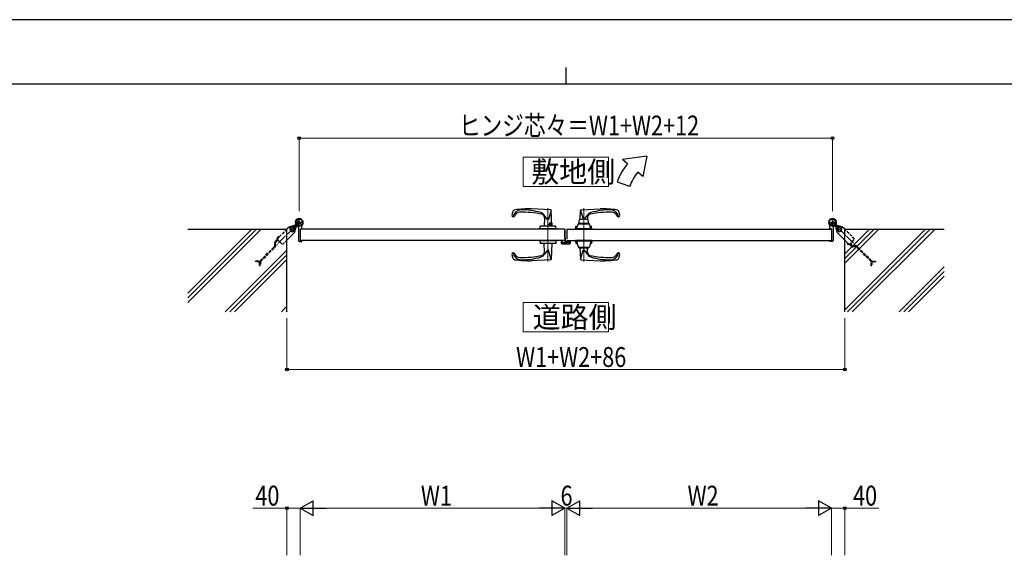
# Model space of a CAD drawing. Units: millimetres. Extents: x 0 to 8410, y 0 to 5940.
# Drawn here: x 2549 to 5525, y 4320 to 5940 of the extents above; entities that cross this region are included whole.
import ezdxf

# ---------------------------------------------------------------- set-up
doc = ezdxf.new("R2010")
doc.units = ezdxf.units.MM
for name, pattern in [('YCENTER_1', [13, 10, -1, 1, -1]), ('YDOT_1', [2, 1, -1]), ('YHIDDEN_1', [4, 3, -1])]:
    doc.linetypes.add(name, pattern=pattern)
for name, color, linetype, lineweight in [('USER1', 3, 'Continuous', 13), ('YKK_12', 2, 'Continuous', 13), ('YKK_13', 4, 'Continuous', 30), ('YKK_A1', 4, 'Continuous', 30), ('YKK_D', 6, 'Continuous', 13), ('YKK_ZWAK', 7, 'Continuous', 30)]:
    doc.layers.add(name, color=color, linetype=linetype, lineweight=lineweight)
doc.styles.add('text-b', font='extslim2.shx', dxfattribs={"width": 0.8, "bigfont": 'extfont2.shx'})

msp = doc.modelspace()

# ---------------------------------------------------------------- linework, layer by layer
at = {"layer": 'USER1', "linetype": 'Continuous'}
for points in [[(4071.2, 5524.6), (4071.2, 5435.3), (4328.8, 5435.3), (4328.8, 5524.6), (4071.2, 5524.6)], [(4071.2, 5085.1), (4071.2, 4995.9), (4328.8, 4995.9), (4328.8, 5085.1), (4071.2, 5085.1)]]:
    msp.add_lwpolyline(points, dxfattribs=at)
at = {"layer": 'YKK_12', "linetype": 'YCENTER_1'}
for p, q in [((4146, 5370.5), (4146, 5208.5)), ((4254, 5370.5), (4254, 5208.5))]:
    msp.add_line(p, q, dxfattribs=at)
at = {"layer": 'YKK_13'}
for p, q in [((4197.1, 5302), (4197, 5302)), ((4197.1, 5279.8), (4197.1, 5302)), ((4186.2, 5272), (4186.2, 5264.6)), ((4187.7, 5272), (4186.2, 5272)), ((4197.6, 5279.8), (4197.1, 5279.8)), ((4197.1, 5277.3), (4197.1, 5273)), ((4199.1, 5270.7), (4199.1, 5278.3)), ((4202.1, 5268.6), (4201.1, 5268.6)), ((4211.9, 5268.6), (4202.6, 5268.6)), ((4212.5, 5268.8), (4212.4, 5268.6)), ((4213, 5268.8), (4212.5, 5268.8)), ((4214, 5264.6), (4214, 5267.8)), ((4188.2, 5262.6), (4212, 5262.6))]:
    msp.add_line(p, q, dxfattribs=at)
for centre, radius, start, end in [((4196.6, 5277.3), 0.5, 0, 25.8459), ((4196.1, 5273), 1, 341.8023, 0), ((4197.6, 5278.3), 1.5, 0, 90)]:
    msp.add_arc(centre, radius, start, end, dxfattribs=at)
for centre, major_axis, ratio, start_param, end_param in [((4201.1, 5270.7), (0, -2), 0.99863, 4.712389, 6.283185), ((4202.6, 5268.6), (-0.5, 0), 0.052408, 0, 1.570796), ((4211.9, 5268.6), (-0.5, 0), 0.052408, 1.570796, 3.141593), ((4213, 5267.8), (-0.709, -0.709), 0.997265, 2.357564, 3.925621), ((4188.2, 5264.6), (1.42, 1.42), 0.997265, 2.357564, 3.925621), ((4212, 5264.6), (-1.42, 1.42), 0.997265, 2.357564, 3.925621)]:
    msp.add_ellipse(centre, major_axis=major_axis, ratio=ratio, start_param=start_param, end_param=end_param, dxfattribs=at)
at = {"layer": 'YKK_A1'}
for p, q in [((4444.4, 5527), (4371.2, 5517)), ((4386.5, 5504.2), (4371.2, 5517)), ((4444.4, 5527), (4432.5, 5465.6)), ((4432.5, 5465.6), (4417.1, 5478.5)), ((4355.2, 5450), (4392.8, 5436.4)), ((4154.2, 5365.1), (4096, 5368)), ((4155.8, 5364.2), (4147.8, 5336.2)), ((4158, 5316), (4156.1, 5363.2)), ((4242.8, 5335.8), (4243.9, 5363.2)), ((4244.3, 5364.2), (4252.2, 5336.5)), ((4245.8, 5365.1), (4304, 5368)), ((4135.1, 5341.6), (4134, 5316)), ((4144.2, 5335.6), (4134.9, 5348.9)), ((4239.5, 5324), (4241.4, 5334.9)), ((4256.4, 5336.5), (4265.2, 5348.9)), ((4265, 5341.6), (4265.2, 5335.8)), ((4266.6, 5334.9), (4268.5, 5324)), ((3057, 5307), (3357, 5307)), ((3357, 5057), (3357, 5307)), ((3383.4, 5321.4), (3382.7, 5320.1)), ((3384.5, 5320.3), (3383.4, 5321.4)), ((3384.5, 5320.3), (3385.3, 5321.2)), ((3387.3, 5317.5), (3384.5, 5320.3)), ((3385.7, 5320.6), (3384.9, 5319.9)), ((3387.6, 5318.7), (3386.8, 5318)), ((3388.4, 5316.4), (3387.1, 5315.7)), ((3388.1, 5318.3), (3387.3, 5317.5)), ((3387.3, 5317.5), (3388.4, 5316.4)), ((3392, 5312.1), (3392, 5271.5)), ((4197, 5307), (3397, 5307)), ((3397, 5307), (3397, 5272)), ((3397, 5307), (3397, 5272)), ((3397.3, 5307.3), (3401.5, 5307.3)), ((3402, 5307.8), (3402, 5316.9)), ((4173.5, 5308), (4118.5, 5308)), ((4118.5, 5308), (4118.5, 5307)), ((4173.5, 5307), (4118.5, 5307)), ((4122, 5308), (4122, 5315.7)), ((4170, 5308), (4122, 5308)), ((4169.7, 5316), (4122.3, 5316)), ((4170, 5308), (4170, 5315.7)), ((4173.5, 5308), (4173.5, 5307)), ((4197, 5307), (4197, 5272)), ((4203, 5307), (5003, 5307)), ((4226.5, 5308), (4281.5, 5308)), ((4226.5, 5308), (4226.5, 5307)), ((4226.5, 5307), (4281.5, 5307)), ((4279, 5308), (4229, 5308)), ((4229, 5308), (4229, 5307)), ((4279, 5307), (4229, 5307)), ((4230, 5308), (4230, 5315.7)), ((4230, 5308), (4278, 5308)), ((4230.3, 5316), (4234.8, 5316)), ((4232, 5308), (4236.9, 5322.2)), ((4276, 5308), (4232, 5308)), ((4237.4, 5322.5), (4270.7, 5322.5)), ((4238.5, 5307.5), (4238.5, 5308)), ((4239, 5322.9), (4239, 5322.5)), ((4239, 5307), (4269, 5307)), ((4246.8, 5324), (4239.5, 5324)), ((4268.4, 5323.5), (4239.6, 5323.5)), ((4246.8, 5324.5), (4261.3, 5324.5)), ((4246.8, 5324.5), (4246.8, 5324)), ((4247, 5324.5), (4247, 5323.5)), ((4247, 5323.5), (4261, 5323.5)), ((4261, 5324.5), (4261, 5323.5)), ((4261.3, 5324.5), (4261.3, 5324)), ((4261.3, 5324), (4268.5, 5324)), ((4269, 5322.5), (4269, 5322.9)), ((4269.5, 5308), (4269.5, 5307.5)), ((4276, 5308), (4271.1, 5322.2)), ((4273.3, 5316), (4277.7, 5316)), ((4278, 5308), (4278, 5315.7)), ((4279, 5308), (4279, 5307)), ((4281.5, 5308), (4281.5, 5307)), ((4998, 5307.8), (4998, 5316.9)), ((5002.7, 5307.3), (4998.5, 5307.3)), ((5003, 5307), (5003, 5272)), ((5003, 5307), (5003, 5272)), ((5008, 5312.1), (5008, 5271.5)), ((5012.7, 5317.5), (5011.7, 5316.4)), ((5011.7, 5316.4), (5012.9, 5315.7)), ((5011.9, 5318.3), (5012.7, 5317.5)), ((5012.4, 5318.7), (5013.2, 5318)), ((5012.7, 5317.5), (5015.6, 5320.3)), ((5014.3, 5320.6), (5015.1, 5319.9)), ((5015.6, 5320.3), (5014.7, 5321.2)), ((5015.6, 5320.3), (5016.6, 5321.4)), ((5016.6, 5321.4), (5017.4, 5320.1)), ((5043, 5057), (5043, 5307)), ((5043, 5307), (5343, 5307)), ((3394, 5269.5), (3401, 5269.5)), ((4197, 5272), (3397, 5272)), ((3397.3, 5271.7), (3401.5, 5271.7)), ((3402, 5271.2), (3402, 5270.5)), ((4173.5, 5272), (4118.5, 5272)), ((4118.5, 5272), (4118.5, 5271)), ((4173.5, 5271), (4118.5, 5271)), ((4122, 5271), (4122, 5263.3)), ((4170, 5271), (4122, 5271)), ((4170, 5271), (4170, 5263.3)), ((4173.5, 5272), (4173.5, 5271)), ((4203, 5272), (5003, 5272)), ((4226.5, 5272), (4281.5, 5272)), ((4226.5, 5272), (4226.5, 5271)), ((4226.5, 5271), (4281.5, 5271)), ((4279, 5272), (4229, 5272)), ((4229, 5271), (4229, 5272)), ((4279, 5271), (4229, 5271)), ((4230, 5271), (4230, 5263.3)), ((4230, 5271), (4278, 5271)), ((4276, 5271), (4232, 5271)), ((4232, 5271), (4236.9, 5252.9)), ((4276, 5271), (4271.1, 5252.9)), ((4278, 5271), (4278, 5263.3)), ((4279, 5271), (4279, 5272)), ((4281.5, 5272), (4281.5, 5271)), ((4998, 5271.2), (4998, 5270.5)), ((5002.7, 5271.7), (4998.5, 5271.7)), ((5006, 5269.5), (4999, 5269.5)), ((4169.7, 5263), (4122.3, 5263)), ((4135.1, 5237.5), (4134, 5263)), ((4144.2, 5243.5), (4134.9, 5230.1)), ((4155.8, 5214.9), (4147.8, 5242.9)), ((4158, 5263), (4156.1, 5215.9)), ((4230.3, 5263), (4234.2, 5263)), ((4237.4, 5252.5), (4270.6, 5252.5)), ((4239, 5250.6), (4239, 5252.5)), ((4239.6, 5250), (4268.4, 5250)), ((4242.6, 5250), (4243.9, 5215.9)), ((4244.3, 5214.9), (4252.3, 5242.9)), ((4255.8, 5243.5), (4265.2, 5230.1)), ((4265, 5237.5), (4265.5, 5250)), ((4269, 5250.6), (4269, 5252.5)), ((4273.9, 5263), (4277.7, 5263)), ((4154.2, 5214), (4096, 5211)), ((4245.8, 5214), (4304, 5211))]:
    msp.add_line(p, q, dxfattribs=at)
at = {"layer": 'YKK_A1', "linetype": 'YCENTER_1'}
for p, q in [((3407, 5327), (3381, 5327)), ((3387.4, 5333.7), (3400.6, 5320.4)), ((3394, 5314), (3394, 5340)), ((4993, 5327), (5019, 5327)), ((4999.4, 5320.4), (5012.6, 5333.7)), ((5006, 5314), (5006, 5340)), ((3366.1, 5312.6), (3379.5, 5299.1)), ((3382.5, 5315.5), (3392.5, 5325.6)), ((3382.6, 5315.6), (3387.3, 5320.3)), ((4147.3, 5321.5), (4160.3, 5321.5)), ((5017.6, 5315.5), (5007.5, 5325.6)), ((5017.4, 5315.6), (5012.8, 5320.3)), ((5020.5, 5299.1), (5034, 5312.6))]:
    msp.add_line(p, q, dxfattribs=at)
at = {"layer": 'YKK_A1', "linetype": 'Continuous', "ltscale": 0.5}
for p, q in [((3250.9, 5307), (3057, 5113.2)), ((3265, 5307), (3057, 5099)), ((3279.2, 5307), (3057, 5084.9)), ((5117.8, 5307), (5043, 5232.3)), ((5131.9, 5307), (5043, 5218.2)), ((5146, 5307), (5043, 5204)), ((5287.5, 5307), (5043, 5062.6)), ((5301.6, 5307), (5051.6, 5057)), ((5315.8, 5307), (5065.8, 5057)), ((3357, 5243.5), (3170.6, 5057)), ((3357, 5229.3), (3184.7, 5057)), ((3357, 5215.2), (3198.9, 5057)), ((5343, 5192.9), (5207.2, 5057)), ((5343, 5178.7), (5221.3, 5057)), ((5343, 5164.6), (5235.5, 5057)), ((3357, 5073.8), (3340.3, 5057)), ((3357, 5059.6), (3354.4, 5057))]:
    msp.add_line(p, q, dxfattribs=at)
at = {"layer": 'YKK_A1', "linetype": 'YCENTER_1', "ltscale": 3}
for p, q in [((3379.5, 5312.6), (3316.9, 5250)), ((4203, 5307), (4203, 5272)), ((5020.5, 5312.6), (5083.1, 5250))]:
    msp.add_line(p, q, dxfattribs=at)
at = {"layer": 'YKK_A1', "linetype": 'YHIDDEN_1', "ltscale": 3}
for p, q in [((3357, 5306.5), (3327.1, 5276.6)), ((5072.9, 5276.6), (5043, 5306.5)), ((3321.4, 5268.6), (3328.3, 5275.4)), ((3323.4, 5266.9), (3330.1, 5273.6)), ((3327.1, 5276.6), (3343.5, 5260.2)), ((3327.8, 5280.2), (3329.6, 5279.5)), ((3328.2, 5277.6), (3327.9, 5278.1)), ((3329.2, 5278.7), (3328.2, 5277.6)), ((3332.1, 5281.5), (3329.2, 5278.7)), ((3329.6, 5279.5), (3330.8, 5279.9)), ((3330.6, 5283), (3331.2, 5281.2)), ((3331.2, 5281.2), (3330.8, 5279.9)), ((3332.1, 5281.5), (3333.1, 5282.6)), ((3333.1, 5282.6), (3332.7, 5282.8)), ((3343.5, 5260.2), (3357, 5273.6)), ((5043, 5273.6), (5056.5, 5260.2)), ((5056.5, 5260.2), (5072.9, 5276.6)), ((3276.4, 5211.2), (3319.6, 5254.5)), ((3278, 5209.2), (3321.6, 5252.8)), ((3320.2, 5255.9), (3320.2, 5265.7)), ((3322.8, 5255.7), (3322.8, 5265.5)), ((5050.1, 5263.6), (5051.9, 5264.3)), ((5050.5, 5266.2), (5050.2, 5265.7)), ((5051.6, 5265.1), (5050.5, 5266.2)), ((5051.6, 5265.1), (5054.4, 5262.3)), ((5051.9, 5264.3), (5053.2, 5263.9)), ((5052.9, 5260.8), (5053.5, 5262.6)), ((5053.5, 5262.6), (5053.2, 5263.9)), ((5054.4, 5262.3), (5055.4, 5261.2)), ((5055.4, 5261.2), (5055, 5260.9)), ((5064.5, 5254.4), (5057.6, 5261.3)), ((5066.2, 5256.4), (5059.5, 5263.1)), ((5077.2, 5253.2), (5067.3, 5253.2)), ((5077.4, 5255.8), (5067.6, 5255.8)), ((5121.8, 5209.4), (5078.6, 5252.7)), ((5123.9, 5211.1), (5080.2, 5254.7)), ((3262.7, 5210.6), (3274.9, 5210.6)), ((3262.7, 5208), (3262.7, 5210.6)), ((3275.2, 5208), (3262.7, 5208)), ((3274.3, 5196.5), (3274.3, 5208)), ((3276.9, 5208.4), (3276.9, 5196.5)), ((5122.4, 5195.7), (5122.4, 5208)), ((5124.7, 5209.9), (5136.6, 5209.9)), ((5125, 5208.2), (5125, 5195.7)), ((5136.6, 5207.3), (5136.6, 5209.9)), ((3274.3, 5196.5), (3276.9, 5196.5)), ((5125, 5195.7), (5122.4, 5195.7)), ((5136.6, 5207.3), (5125, 5207.3))]:
    msp.add_line(p, q, dxfattribs=at)
at = {"layer": 'YKK_A1', "linetype": 'Continuous'}
for p, q in [((3364.6, 5314), (3357, 5306.5)), ((3357, 5273.6), (3381, 5297.6)), ((3365.7, 5312.9), (3364.6, 5314)), ((3370.9, 5313.1), (3365.6, 5307.8)), ((3365.6, 5307.8), (3367.5, 5300.5)), ((3367.5, 5300.5), (3374.7, 5298.6)), ((3378.1, 5311.1), (3370.9, 5313.1)), ((3374.7, 5298.6), (3380.1, 5303.9)), ((3381.4, 5317.2), (3377.8, 5317.2)), ((3377.8, 5315.2), (3381.6, 5315.2)), ((3380.1, 5303.9), (3378.1, 5311.1)), ((3381, 5297.6), (3379.9, 5298.8)), ((3381.4, 5317.2), (3382.8, 5318.7)), ((3381.6, 5318.9), (3382.6, 5319.8)), ((3382.4, 5318.2), (3381.6, 5318.9)), ((3382.2, 5310.8), (3382.2, 5314.6)), ((3383.8, 5321), (3384, 5321.3)), ((3384.2, 5314.4), (3385.6, 5315.8)), ((3384.2, 5314.4), (3384.2, 5310.8)), ((3385.2, 5315.4), (3385.9, 5314.7)), ((3385.9, 5314.7), (3386.8, 5315.6)), ((3388, 5316.8), (3388.3, 5317.1)), ((5012, 5316.8), (5011.7, 5317.1)), ((5014.2, 5314.7), (5013.2, 5315.6)), ((5014.9, 5315.4), (5014.2, 5314.7)), ((5015.8, 5314.4), (5014.4, 5315.8)), ((5015.8, 5314.4), (5015.8, 5310.8)), ((5016.3, 5321), (5016, 5321.3)), ((5018.7, 5317.2), (5017.2, 5318.7)), ((5018.4, 5318.9), (5017.5, 5319.8)), ((5017.7, 5318.2), (5018.4, 5318.9)), ((5017.8, 5310.8), (5017.8, 5314.6)), ((5022.3, 5315.2), (5018.4, 5315.2)), ((5018.7, 5317.2), (5022.3, 5317.2)), ((5020.2, 5298.8), (5019, 5297.6)), ((5019, 5297.6), (5043, 5273.6)), ((5021.9, 5311.1), (5020, 5303.9)), ((5020, 5303.9), (5025.3, 5298.6)), ((5029.2, 5313.1), (5021.9, 5311.1)), ((5025.3, 5298.6), (5032.5, 5300.5)), ((5034.5, 5307.8), (5029.2, 5313.1)), ((5032.5, 5300.5), (5034.5, 5307.8)), ((5035.4, 5314), (5034.3, 5312.9)), ((5043, 5306.5), (5035.4, 5314))]:
    msp.add_line(p, q, dxfattribs=at)
at = {"layer": 'YKK_A1', "linetype": 'YHIDDEN_1'}
for p, q in [((3382.7, 5318.7), (3384.8, 5319.4)), ((3384.8, 5319.4), (3386, 5319.1)), ((3385.3, 5321.2), (3388.7, 5324.6)), ((3389.2, 5324.1), (3385.7, 5320.6)), ((3385.7, 5315.8), (3386.4, 5317.8)), ((3386.4, 5317.8), (3386, 5319.1)), ((3391.1, 5322.2), (3387.6, 5318.7)), ((3391.5, 5321.7), (3388.1, 5318.3)), ((3388.7, 5324.6), (3391.5, 5321.7)), ((5011.3, 5324.6), (5008.5, 5321.7)), ((5008.5, 5321.7), (5011.9, 5318.3)), ((5009, 5322.2), (5012.4, 5318.7)), ((5010.9, 5324.1), (5014.3, 5320.6)), ((5014.7, 5321.2), (5011.3, 5324.6)), ((5013.6, 5317.8), (5014, 5319.1)), ((5014.3, 5315.8), (5013.6, 5317.8)), ((5015.3, 5319.4), (5014, 5319.1)), ((5017.3, 5318.7), (5015.3, 5319.4))]:
    msp.add_line(p, q, dxfattribs=at)
at = {"layer": 'YKK_A1', "linetype": 'YDOT_1', "ltscale": 0.5}
for p, q in [((4124.5, 5308), (4124.5, 5307)), ((4133.5, 5308), (4133.5, 5307)), ((4143, 5308), (4143, 5307)), ((4149, 5308), (4149, 5307)), ((4158.5, 5308), (4158.5, 5307)), ((4167.5, 5308), (4167.5, 5307)), ((4232.5, 5308), (4232.5, 5307)), ((4236, 5308), (4236, 5307)), ((4241.5, 5308), (4241.5, 5307)), ((4251, 5308), (4251, 5307)), ((4257, 5308), (4257, 5307)), ((4266.5, 5308), (4266.5, 5307)), ((4272, 5308), (4272, 5307)), ((4275.5, 5308), (4275.5, 5307)), ((4124.5, 5272), (4124.5, 5271)), ((4133.5, 5272), (4133.5, 5271)), ((4143, 5272), (4143, 5271)), ((4149, 5272), (4149, 5271)), ((4158.5, 5272), (4158.5, 5271)), ((4167.5, 5272), (4167.5, 5271)), ((4232.5, 5272), (4232.5, 5271)), ((4236, 5271), (4236, 5272)), ((4241.5, 5272), (4241.5, 5271)), ((4251, 5272), (4251, 5271)), ((4257, 5272), (4257, 5271)), ((4266.5, 5272), (4266.5, 5271)), ((4272, 5271), (4272, 5272)), ((4275.5, 5272), (4275.5, 5271))]:
    msp.add_line(p, q, dxfattribs=at)
at = {"layer": 'YKK_A1', "linetype": 'YDOT_1'}
for p, q in [((4157.8, 5323.9), (4150.1, 5323.9)), ((4157.8, 5319.1), (4150.1, 5319.1)), ((4157.2, 5324.5), (4150.3, 5324.5)), ((4150.3, 5324.5), (4150.3, 5318.5)), ((4157.2, 5318.5), (4150.3, 5318.5)), ((4157.8, 5323.9), (4157.2, 5324.5)), ((4157.2, 5324.5), (4157.2, 5318.5)), ((4157.8, 5319.1), (4157.2, 5318.5)), ((4157.8, 5319.1), (4157.8, 5323.9))]:
    msp.add_line(p, q, dxfattribs=at)
at = {"layer": 'YKK_A1', "color": 0, "linetype": 'YHIDDEN_1', "lineweight": -2, "ltscale": 5}
for p, q in [((4188, 5271.7), (4188, 5265.5)), ((4189.5, 5272), (4188.3, 5272)), ((4189, 5265.8), (4189, 5270.7)), ((4189.3, 5271), (4189.5, 5271)), ((4197.3, 5279), (4197, 5279)), ((4197, 5277.5), (4197, 5265.8)), ((4198.3, 5267.8), (4198.3, 5278)), ((4203, 5267.3), (4203, 5266.1)), ((4205.2, 5268.3), (4204, 5268.3)), ((4204.3, 5267.3), (4205.2, 5267.3)), ((4205.5, 5267.6), (4205.5, 5268)), ((4209.5, 5268), (4209.5, 5267.6)), ((4211, 5268.3), (4209.8, 5268.3)), ((4209.8, 5267.3), (4210.7, 5267.3)), ((4212, 5265.5), (4212, 5267.3)), ((4189, 5264.5), (4211, 5264.5)), ((4196.7, 5265.5), (4189.3, 5265.5)), ((4202.7, 5265.8), (4200.3, 5265.8)), ((4204, 5266.1), (4204, 5267)), ((4210.7, 5265.8), (4204.3, 5265.8)), ((4211, 5267), (4211, 5266.1))]:
    msp.add_line(p, q, dxfattribs=at)
at = {"layer": 'YKK_A1'}
for centre, radius in [((3394, 5327), 11.5), ((3394, 5327), 10.3), ((5006, 5327), 11.5), ((5006, 5327), 10.3)]:
    msp.add_circle(centre, radius, dxfattribs=at)
for centre, radius, start, end in [((4524.4, 5388.5), 180, 140, 160), ((4524.4, 5388.5), 140, 140, 160), ((4086.7, 5343.2), 50, 160.9021, 173.2902), ((4047, 5357), 8, 97.1808, 160.9021), ((4065, 5340), 25, 90.5866, 169.1288), ((4061.7, 5341), 17, 90.9196, 159.5838), ((4096, 4968), 400, 90, 97.1808), ((4066.2, 5058.1), 300, 78.2892, 90.9196), ((4066.8, 5165.1), 200, 73.3106, 90.5866), ((4118.5, 5337.5), 20, 35, 73.3105), ((4154.1, 5363.1), 2, 2.3367, 87.1373), ((4245.9, 5363.1), 2, 92.8627, 177.6633), ((4281.5, 5337.5), 20, 106.6895, 145), ((4333.8, 5058.1), 300, 89.0804, 101.7108), ((4333.2, 5165.1), 200, 89.4134, 106.6894), ((4304, 4968), 400, 82.8192, 90), ((4335, 5340), 25, 10.8712, 89.4134), ((4338.4, 5341), 17, 20.4162, 89.0804), ((4353, 5357), 8, 19.0979, 82.8192), ((4313.3, 5343.2), 50, 6.7098, 19.0979), ((3394, 5327), 11.5, 321.9877, 244.8972), ((4041.5, 5348.5), 4.5, 173.2901, 339.5838), ((4125.1, 5342), 10, 357.6626, 78.2894), ((4145.9, 5336.8), 2, 214.9993, 344.0538), ((4242.4, 5334.7), 1, 98.4712, 170.1488), ((4254, 5256.5), 80, 81.5288, 98.4712), ((4275, 5342), 10, 101.7106, 182.3374), ((4265.7, 5334.7), 1, 9.8512, 81.5288), ((4358.5, 5348.5), 4.5, 200.4162, 6.7099), ((5006, 5327), 11.5, 295.1028, 218.0123), ((3372.8, 5305.8), 10, 315, 135), ((3383.8, 5319.5), 1.3, 150, 210.9647), ((3390.4, 5323.4), 9, 210.9647, 239.0353), ((3386.5, 5316.8), 1.3, 239.0353, 300), ((3387, 5312.1), 5, 0, 64.8972), ((3397.3, 5307), 0.3, 90, 180), ((3401.5, 5307.8), 0.5, 270, 0), ((3407, 5316.9), 5, 141.9877, 180), ((4122.3, 5315.7), 0.3, 90, 180), ((4169.7, 5315.7), 0.3, 360, 90), ((4230.3, 5315.7), 0.3, 90, 180), ((4237.4, 5322), 0.5, 90, 160.9744), ((4239, 5307.5), 0.5, 180, 270), ((4239.6, 5322.9), 0.6, 90, 180), ((4268.4, 5322.9), 0.6, 0, 90), ((4269, 5307.5), 0.5, 270, 0), ((4270.7, 5322), 0.5, 19.0256, 90), ((4277.7, 5315.7), 0.3, 0, 90), ((4993, 5316.9), 5, 0, 38.0123), ((4998.5, 5307.8), 0.5, 180, 270), ((5002.7, 5307), 0.3, 0, 90), ((5013, 5312.1), 5, 115.1028, 180), ((5013.6, 5316.8), 1.3, 240, 300.9647), ((5009.6, 5323.4), 9, 300.9647, 329.0353), ((5027.2, 5305.8), 10, 45, 225), ((5016.2, 5319.5), 1.3, 329.0353, 30), ((3394, 5271.5), 2, 180, 270), ((3397.3, 5272), 0.3, 180, 270), ((3401, 5270.5), 1, 270, 0), ((3401.5, 5271.2), 0.5, 0, 90), ((4998.5, 5271.2), 0.5, 90, 180), ((4999, 5270.5), 1, 180, 270), ((5002.7, 5272), 0.3, 270, 0), ((5006, 5271.5), 2, 270, 0), ((4122.3, 5263.3), 0.3, 180, 270), ((4145.9, 5242.3), 2, 15.9462, 145.0007), ((4169.7, 5263.3), 0.3, 270, 360), ((4230.3, 5263.3), 0.3, 180, 270), ((4237.4, 5253), 0.5, 195.124, 270), ((4239.6, 5250.6), 0.6, 180, 270), ((4254.2, 5242.3), 2, 34.9993, 164.0538), ((4268.4, 5250.6), 0.6, 270, 0), ((4270.6, 5253), 0.5, 270, 344.876), ((4277.7, 5263.3), 0.3, 270, 0), ((4041.5, 5230.5), 4.5, 20.4162, 186.7099), ((4086.7, 5235.9), 50, 186.7098, 199.0979), ((4047, 5222.1), 8, 199.0979, 262.8192), ((4065, 5239), 25, 190.8712, 269.4134), ((4061.7, 5238), 17, 200.4162, 269.0804), ((4096, 5611), 400, 262.8192, 270), ((4066.2, 5521), 300, 269.0804, 281.7108), ((4066.8, 5414), 200, 269.4134, 286.6894), ((4118.5, 5241.6), 20, 286.6895, 325), ((4125.1, 5237), 10, 281.7106, 2.3374), ((4154.1, 5216), 2, 272.8627, 357.6633), ((4245.9, 5216), 2, 182.3367, 267.1373), ((4275, 5237), 10, 177.6626, 258.2894), ((4281.5, 5241.6), 20, 215, 253.3105), ((4333.8, 5521), 300, 258.2892, 270.9196), ((4333.2, 5414), 200, 253.3106, 270.5866), ((4304, 5611), 400, 270, 277.1808), ((4335, 5239), 25, 270.5866, 349.1288), ((4338.4, 5238), 17, 270.9196, 339.5838), ((4353, 5222.1), 8, 277.1808, 340.9021), ((4358.5, 5230.5), 4.5, 353.2901, 159.5838), ((4313.3, 5235.9), 50, 340.9021, 353.2902)]:
    msp.add_arc(centre, radius, start, end, dxfattribs=at)
at = {"layer": 'YKK_A1', "linetype": 'Continuous'}
for centre, radius, start, end in [((3372.8, 5305.8), 6.5, 84.5435, 275.4565), ((3372.8, 5305.8), 6.5, 275.4565, 84.5435), ((3377.8, 5312.2), 5, 90, 135.41), ((3377.8, 5312.2), 3, 90, 110.5409), ((3381.6, 5316.6), 1.4, 270, 315), ((3379.2, 5310.8), 3, 339.4591, 0), ((3383.6, 5314.6), 1.4, 135, 180), ((3379.2, 5310.8), 5, 314.59, 0), ((5020.8, 5310.8), 5, 180, 225.41), ((5016.4, 5314.6), 1.4, 0, 45), ((5018.4, 5316.6), 1.4, 225, 270), ((5020.8, 5310.8), 3, 180, 200.5409), ((5027.2, 5305.8), 6.5, 174.5435, 5.4565), ((5027.2, 5305.8), 6.5, 5.4565, 174.5435), ((5022.3, 5312.2), 5, 44.59, 90), ((5022.3, 5312.2), 3, 69.4591, 90)]:
    msp.add_arc(centre, radius, start, end, dxfattribs=at)
at = {"layer": 'YKK_A1', "linetype": 'YDOT_1'}
msp.add_arc((4158.2, 5321.5), 8.4, 159.0752, 200.9248, dxfattribs=at)
at = {"layer": 'YKK_A1', "linetype": 'YHIDDEN_1', "ltscale": 3}
for centre, radius, start, end in [((3324.2, 5265.7), 4, 135, 180), ((3331.8, 5279), 4.2, 98.1159, 171.8841), ((3329.9, 5279.2), 2.3, 171.8841, 210), ((3331.5, 5280.8), 2.3, 60, 98.1159), ((3318.2, 5255.9), 2, 315, 0), ((3318.8, 5255.7), 4, 315, 0), ((3324.8, 5265.5), 2, 135, 180), ((5052.2, 5264.6), 2.3, 150, 188.1159), ((5054.1, 5264.8), 4.2, 188.1159, 261.8841), ((5053.8, 5262.9), 2.3, 261.8841, 300), ((5067.3, 5257.2), 4, 225, 270), ((5067.6, 5257.8), 2, 225, 270), ((5077.2, 5251.2), 2, 45, 90), ((5077.4, 5251.8), 4, 45, 90), ((3274.9, 5212.6), 2, 270, 315), ((3275.2, 5212), 4, 270, 315), ((5120.4, 5208), 2, 0, 45), ((5121, 5208.2), 4, 0, 45)]:
    msp.add_arc(centre, radius, start, end, dxfattribs=at)
at = {"layer": 'YKK_A1', "color": 0, "linetype": 'YHIDDEN_1', "lineweight": -2, "ltscale": 5}
for centre, radius, start, end in [((4188.3, 5271.7), 0.3, 90.0014, 180), ((4189.3, 5270.7), 0.3, 90.0014, 180), ((4189.5, 5271.5), 0.5, 0, 90), ((4189.5, 5271.5), 0.5, 270, 0), ((4197.3, 5278), 1, 0, 90), ((4200.3, 5267.8), 2, 180.0014, 270.0014), ((4204, 5267.3), 1, 90, 180), ((4204.3, 5267), 0.3, 90.0014, 180.0029), ((4205.2, 5268), 0.3, 359.9971, 90.0014), ((4205.2, 5267.6), 0.3, 270.0014, 0), ((4209.8, 5268), 0.3, 90.0014, 180), ((4209.8, 5267.6), 0.3, 180.0014, 270.0014), ((4210.7, 5267), 0.3, 0, 90.0014), ((4211, 5267.3), 1, 0, 90), ((4189, 5265.5), 1, 180.0014, 270.0014), ((4189.3, 5265.8), 0.3, 180.0014, 270.0014), ((4196.7, 5265.8), 0.3, 270.0014, 0), ((4202.7, 5266.1), 0.3, 270.0014, 0), ((4204.3, 5266.1), 0.3, 180.0014, 270.0014), ((4210.7, 5266.1), 0.3, 270.0014, 0), ((4211, 5265.5), 1, 270, 0)]:
    msp.add_arc(centre, radius, start, end, dxfattribs=at)
at = {"layer": 'YKK_D'}
for p, q in [((3394, 5361.5), (3394, 5583)), ((3394, 5582), (5006, 5582)), ((5006, 5361.5), (5006, 5583)), ((3357, 5037), (3357, 4881)), ((5043, 5037), (5043, 4881)), ((3357, 4882), (5043, 4882)), ((3357, 4462.8), (3253.6, 4462.8)), ((3357, 4320.4), (3357, 4463.8)), ((3397, 4462.8), (3357, 4462.8)), ((3397, 4320.4), (3397, 4463.8)), ((3397, 4320.4), (3397, 4463.8)), ((4152, 4462.8), (3442, 4462.8)), ((4197, 4320.4), (4197, 4463.8)), ((4197, 4320.4), (4197, 4463.8)), ((4197, 4462.8), (4203, 4462.8)), ((4203, 4320.4), (4203, 4463.8)), ((4203, 4320.4), (4203, 4463.8)), ((4248, 4462.8), (4958, 4462.8)), ((5003, 4320.4), (5003, 4463.8)), ((5003, 4320.4), (5003, 4463.8)), ((5003, 4462.8), (5043, 4462.8)), ((5043, 4320.4), (5043, 4463.8)), ((5043, 4462.8), (5146.4, 4462.8))]:
    msp.add_line(p, q, dxfattribs=at)
at = {"layer": 'YKK_D', "lineweight": -2}
for p, q in [((3397, 4462.8), (3436, 4485.3)), ((3436, 4440.3), (3436, 4485.3)), ((4197, 4462.8), (4158, 4485.3)), ((4158, 4485.3), (4158, 4440.3)), ((4203, 4462.8), (4242, 4485.3)), ((4242, 4440.3), (4242, 4485.3)), ((5003, 4462.8), (4964, 4485.3)), ((4964, 4485.3), (4964, 4440.3)), ((3397, 4462.8), (3436, 4440.3)), ((3397, 4462.8), (3475, 4462.8)), ((4197, 4462.8), (4119.1, 4462.8)), ((4197, 4462.8), (4158, 4440.3)), ((4203, 4462.8), (4242, 4440.3)), ((4203, 4462.8), (4281, 4462.8)), ((5003, 4462.8), (4925.1, 4462.8)), ((5003, 4462.8), (4964, 4440.3))]:
    msp.add_line(p, q, dxfattribs=at)
at = {"layer": 'YKK_D', "linetype": 'ByBlock', "lineweight": -2}
for centre in [(3394, 5582), (5006, 5582), (3357, 4882), (5043, 4882), (3357, 4462.8), (5043, 4462.8)]:
    msp.add_circle(centre, 4.25, dxfattribs=at)
at = {"layer": 'YKK_ZWAK'}
for p, q in [((8410, 5940), (0, 5940)), ((4200, 5795), (4200, 5745)), ((8100, 5745), (300, 5745))]:
    msp.add_line(p, q, dxfattribs=at)

# ---------------------------------------------------------------- texts
at = {"layer": 'USER1', "style": 'text-b', "width": 0.970588}
for s, p in [('敷地側', (4095.6, 5448.1)), ('道路側', (4099.9, 5008.6))]:
    msp.add_text(s, height=63.75, dxfattribs=at).set_placement(p)
at = {"layer": 'YKK_D', "style": 'text-b', "width": 0.8}
for s, p in [('ヒンジ芯々＝W1+W2+12', (3876.8, 5590)), ('W1+W2+86', (4049.6, 4890)), ('40', (3261.6, 4470.8)), ('W1', (3761.8, 4470.8)), ('6', (4184, 4470.8)), ('W2', (4567.8, 4470.8)), ('40', (5068, 4470.8))]:
    msp.add_text(s, height=60, dxfattribs=at).set_placement(p)

doc.saveas('drawing.dxf')
